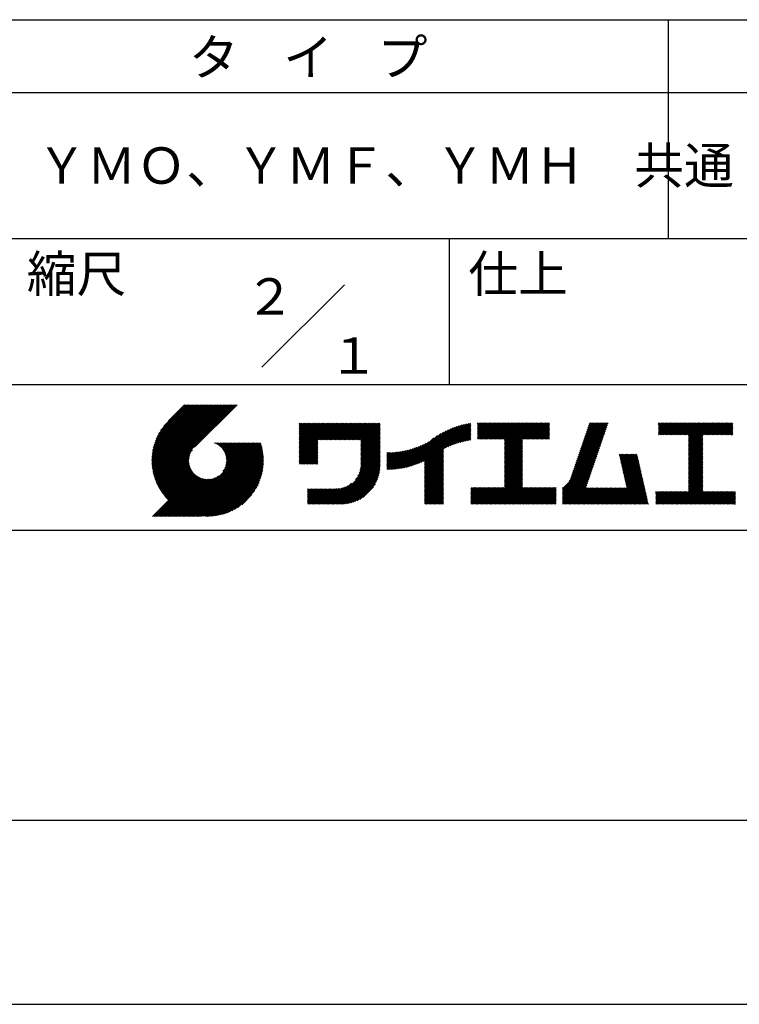
# Model space of a CAD drawing. Extents: x 0 to 105, y 0 to 148.
# Drawn here: x 55 to 80, y 0 to 34 of the extents above; entities that cross this region are included whole.
import ezdxf

# ---------------------------------------------------------------- set-up
doc = ezdxf.new("R2010")
doc.units = 0
doc.header["$LTSCALE"] = 0.4
doc.layers.get('DEFPOINTS').update_dxf_attribs({"linetype": 'CONTINUOUS'})
doc.layers.add('TITLE', color=7, linetype='CONTINUOUS')
doc.styles.get("Standard").update_dxf_attribs({"font": 'romans.shx', "bigfont": 'bigfont.shx'})

msp = doc.modelspace()

# ---------------------------------------------------------------- linework, layer by layer
at = {"layer": 'DEFPOINTS'}
msp.add_line((0, 0), (105, 0), dxfattribs=at)
at = {"layer": 'TITLE'}
for p, q in [((10, 33.75), (99.875, 33.75)), ((77.437, 33.75), (77.437, 26.25)), ((10, 31.25), (99.875, 31.25)), ((10, 26.25), (99.875, 26.25)), ((69.937, 26.25), (69.937, 21.25)), ((63.523, 21.836), (66.352, 24.664)), ((54.937, 21.25), (99.875, 21.25)), ((59.75, 18.624), (61.678, 20.552)), ((59.75, 18.668), (61.634, 20.552)), ((59.751, 18.581), (61.722, 20.552)), ((59.752, 18.713), (61.591, 20.552)), ((59.753, 18.539), (61.765, 20.552)), ((59.754, 18.759), (61.547, 20.552)), ((59.755, 18.498), (61.809, 20.552)), ((59.758, 18.806), (61.504, 20.552)), ((59.759, 18.458), (61.853, 20.552)), ((59.762, 18.855), (61.46, 20.552)), ((59.763, 18.419), (61.896, 20.552)), ((59.768, 18.38), (61.94, 20.552)), ((59.769, 18.905), (61.416, 20.552)), ((59.773, 18.342), (61.984, 20.552)), ((59.777, 18.956), (61.373, 20.552)), ((59.78, 18.304), (62.027, 20.552)), ((59.787, 18.268), (62.071, 20.552)), ((59.787, 19.01), (61.329, 20.552)), ((59.794, 18.232), (62.115, 20.552)), ((59.798, 19.065), (61.285, 20.552)), ((59.802, 18.196), (62.158, 20.552)), ((59.811, 18.161), (62.202, 20.552)), ((59.813, 19.123), (61.242, 20.552)), ((59.82, 18.127), (62.245, 20.552)), ((59.829, 19.183), (61.198, 20.552)), ((59.83, 18.093), (62.289, 20.552)), ((59.84, 18.059), (62.333, 20.552)), ((59.85, 19.247), (61.154, 20.552)), ((59.851, 18.026), (62.376, 20.552)), ((59.862, 17.994), (62.42, 20.552)), ((59.874, 17.962), (62.464, 20.552)), ((59.874, 19.315), (61.111, 20.552)), ((59.886, 17.931), (62.507, 20.552)), ((59.899, 17.9), (62.551, 20.552)), ((59.903, 19.388), (61.067, 20.552)), ((59.912, 17.869), (62.595, 20.552)), ((59.925, 17.839), (62.638, 20.552)), ((59.939, 19.468), (61.023, 20.552)), ((59.985, 19.557), (60.98, 20.552)), ((60.048, 19.664), (60.936, 20.552)), ((60.151, 19.811), (60.893, 20.552)), ((60.871, 20.552), (60.311, 19.992)), ((62.669, 20.552), (61.21, 19.093)), ((64.796, 19.814), (64.905, 19.923)), ((64.796, 19.901), (64.818, 19.923)), ((64.796, 19.857), (64.862, 19.923)), ((64.796, 19.508), (65.211, 19.923)), ((64.796, 19.465), (65.254, 19.923)), ((64.796, 19.421), (65.298, 19.923)), ((64.796, 19.377), (65.342, 19.923)), ((64.796, 19.028), (65.691, 19.923)), ((64.796, 18.985), (65.734, 19.923)), ((64.796, 18.941), (65.778, 19.923)), ((64.796, 18.897), (65.822, 19.923)), ((64.796, 18.854), (65.865, 19.923)), ((64.796, 18.81), (65.909, 19.923)), ((64.796, 18.766), (65.953, 19.923)), ((64.796, 18.723), (65.996, 19.923)), ((64.796, 19.246), (65.473, 19.923)), ((64.796, 19.203), (65.516, 19.923)), ((64.796, 19.159), (65.56, 19.923)), ((64.796, 19.116), (65.604, 19.923)), ((64.796, 19.072), (65.647, 19.923)), ((64.796, 19.334), (65.385, 19.923)), ((64.796, 19.29), (65.429, 19.923)), ((64.796, 19.552), (65.167, 19.923)), ((64.796, 19.596), (65.123, 19.923)), ((64.796, 19.683), (65.036, 19.923)), ((64.796, 19.639), (65.08, 19.923)), ((64.796, 19.77), (64.949, 19.923)), ((64.796, 19.727), (64.993, 19.923)), ((65.462, 19.345), (66.04, 19.923)), ((65.506, 19.345), (66.084, 19.923)), ((65.55, 19.345), (66.127, 19.923)), ((65.593, 19.345), (66.171, 19.923)), ((65.637, 19.345), (66.215, 19.923)), ((65.68, 19.345), (66.258, 19.923)), ((65.724, 19.345), (66.302, 19.923)), ((65.768, 19.345), (66.345, 19.923)), ((65.811, 19.345), (66.389, 19.923)), ((65.855, 19.345), (66.433, 19.923)), ((65.899, 19.345), (66.476, 19.923)), ((65.942, 19.345), (66.52, 19.923)), ((65.986, 19.345), (66.564, 19.923)), ((66.03, 19.345), (66.607, 19.923)), ((66.073, 19.345), (66.651, 19.923)), ((66.117, 19.345), (66.695, 19.923)), ((66.161, 19.345), (66.738, 19.923)), ((66.204, 19.345), (66.782, 19.923)), ((66.248, 19.345), (66.826, 19.923)), ((66.291, 19.345), (66.869, 19.923)), ((66.335, 19.345), (66.913, 19.923)), ((66.379, 19.345), (66.956, 19.923)), ((66.422, 19.345), (67, 19.923)), ((66.466, 19.345), (67.044, 19.923)), ((66.51, 19.345), (67.087, 19.923)), ((66.553, 19.345), (67.131, 19.923)), ((66.597, 19.345), (67.175, 19.923)), ((66.641, 19.345), (67.218, 19.923)), ((66.684, 19.345), (67.262, 19.923)), ((66.728, 19.345), (67.306, 19.923)), ((66.772, 19.345), (67.349, 19.923)), ((66.815, 19.345), (67.393, 19.923)), ((66.859, 19.345), (67.436, 19.923)), ((66.902, 19.345), (67.48, 19.923)), ((66.912, 19.267), (67.567, 19.923)), ((66.912, 19.311), (67.524, 19.923)), ((69.813, 19.069), (70.663, 19.92)), ((70.907, 19.814), (71.02, 19.928)), ((70.907, 19.77), (71.064, 19.928)), ((70.907, 19.901), (70.933, 19.928)), ((70.907, 19.858), (70.977, 19.928)), ((70.907, 19.509), (71.326, 19.928)), ((70.907, 19.465), (71.369, 19.928)), ((70.907, 19.421), (71.413, 19.928)), ((70.907, 19.378), (71.457, 19.928)), ((70.907, 19.552), (71.282, 19.928)), ((70.907, 19.727), (71.107, 19.928)), ((70.907, 19.683), (71.151, 19.928)), ((70.907, 19.64), (71.195, 19.928)), ((70.907, 19.596), (71.238, 19.928)), ((70.944, 19.372), (71.5, 19.928)), ((70.988, 19.372), (71.544, 19.928)), ((71.031, 19.372), (71.588, 19.928)), ((71.075, 19.372), (71.631, 19.928)), ((71.119, 19.372), (71.675, 19.928)), ((71.162, 19.372), (71.718, 19.928)), ((71.206, 19.372), (71.762, 19.928)), ((71.25, 19.372), (71.806, 19.928)), ((71.293, 19.372), (71.849, 19.928)), ((71.337, 19.372), (71.893, 19.928)), ((71.381, 19.372), (71.937, 19.928)), ((71.424, 19.372), (71.98, 19.928)), ((71.468, 19.372), (72.024, 19.928)), ((71.512, 19.372), (72.068, 19.928)), ((71.555, 19.372), (72.111, 19.928)), ((71.599, 19.372), (72.155, 19.928)), ((71.642, 19.372), (72.199, 19.928)), ((71.686, 19.372), (72.242, 19.928)), ((71.73, 19.372), (72.286, 19.928)), ((71.773, 19.372), (72.329, 19.928)), ((71.817, 19.372), (72.373, 19.928)), ((71.831, 19.211), (72.548, 19.928)), ((71.831, 19.167), (72.591, 19.928)), ((71.831, 19.124), (72.635, 19.928)), ((71.831, 19.08), (72.679, 19.928)), ((71.831, 19.036), (72.722, 19.928)), ((71.831, 18.993), (72.766, 19.928)), ((71.831, 18.949), (72.81, 19.928)), ((71.831, 18.905), (72.853, 19.928)), ((71.831, 18.862), (72.897, 19.928)), ((71.831, 19.342), (72.417, 19.928)), ((71.831, 19.298), (72.46, 19.928)), ((71.831, 19.255), (72.504, 19.928)), ((71.831, 18.818), (72.94, 19.928)), ((71.831, 18.775), (72.984, 19.928)), ((72.472, 19.372), (73.028, 19.928)), ((72.515, 19.372), (73.071, 19.928)), ((72.559, 19.372), (73.115, 19.928)), ((72.603, 19.372), (73.159, 19.928)), ((72.646, 19.372), (73.202, 19.928)), ((72.69, 19.372), (73.246, 19.928)), ((72.734, 19.372), (73.29, 19.928)), ((72.777, 19.372), (73.333, 19.928)), ((72.821, 19.372), (73.377, 19.928)), ((74.414, 18.957), (75.383, 19.926)), ((74.437, 19.024), (75.341, 19.928)), ((74.46, 19.09), (75.297, 19.928)), ((74.483, 19.157), (75.254, 19.928)), ((74.506, 19.223), (75.21, 19.928)), ((74.528, 19.29), (75.166, 19.928)), ((74.551, 19.356), (75.123, 19.928)), ((74.574, 19.423), (75.079, 19.928)), ((74.597, 19.49), (75.035, 19.928)), ((74.62, 19.556), (74.992, 19.928)), ((74.643, 19.623), (74.948, 19.928)), ((74.666, 19.689), (74.904, 19.928)), ((74.689, 19.756), (74.861, 19.928)), ((74.712, 19.823), (74.817, 19.928)), ((74.735, 19.889), (74.773, 19.928)), ((77.102, 19.812), (77.217, 19.928)), ((77.102, 19.899), (77.13, 19.928)), ((77.102, 19.856), (77.174, 19.928)), ((77.102, 19.594), (77.436, 19.928)), ((77.102, 19.55), (77.479, 19.928)), ((77.102, 19.768), (77.261, 19.928)), ((77.102, 19.725), (77.305, 19.928)), ((77.102, 19.681), (77.348, 19.928)), ((77.102, 19.638), (77.392, 19.928)), ((77.11, 19.515), (77.523, 19.928)), ((77.154, 19.515), (77.567, 19.928)), ((77.197, 19.515), (77.61, 19.928)), ((77.241, 19.515), (77.654, 19.928)), ((77.284, 19.515), (77.697, 19.928)), ((77.328, 19.515), (77.741, 19.928)), ((77.372, 19.515), (77.785, 19.928)), ((77.415, 19.515), (77.828, 19.928)), ((77.459, 19.515), (77.872, 19.928)), ((77.503, 19.515), (77.916, 19.928)), ((77.546, 19.515), (77.959, 19.928)), ((77.59, 19.515), (78.003, 19.928)), ((77.634, 19.515), (78.047, 19.928)), ((77.677, 19.515), (78.09, 19.928)), ((77.721, 19.515), (78.134, 19.928)), ((77.765, 19.515), (78.178, 19.928)), ((77.808, 19.515), (78.221, 19.928)), ((77.852, 19.515), (78.265, 19.928)), ((77.895, 19.515), (78.308, 19.928)), ((77.939, 19.515), (78.352, 19.928)), ((77.983, 19.515), (78.396, 19.928)), ((78.026, 19.515), (78.439, 19.928)), ((78.07, 19.515), (78.483, 19.928)), ((78.114, 19.515), (78.527, 19.928)), ((78.129, 19.486), (78.57, 19.928)), ((78.129, 19.442), (78.614, 19.928)), ((78.129, 19.399), (78.658, 19.928)), ((78.129, 19.137), (78.919, 19.928)), ((78.129, 19.093), (78.963, 19.928)), ((78.129, 19.05), (79.007, 19.928)), ((78.129, 19.224), (78.832, 19.928)), ((78.129, 19.18), (78.876, 19.928)), ((78.129, 19.355), (78.701, 19.928)), ((78.129, 19.311), (78.745, 19.928)), ((78.129, 19.268), (78.789, 19.928)), ((78.637, 19.515), (79.05, 19.928)), ((78.681, 19.515), (79.094, 19.928)), ((78.725, 19.515), (79.138, 19.928)), ((78.768, 19.515), (79.181, 19.928)), ((78.812, 19.515), (79.225, 19.928)), ((78.856, 19.515), (79.269, 19.928)), ((78.899, 19.515), (79.312, 19.928)), ((78.943, 19.515), (79.356, 19.928)), ((78.987, 19.515), (79.4, 19.928)), ((79.03, 19.515), (79.443, 19.928)), ((79.074, 19.515), (79.487, 19.928)), ((79.117, 19.515), (79.53, 19.928)), ((79.161, 19.515), (79.574, 19.928)), ((79.205, 19.515), (79.618, 19.928)), ((79.248, 19.515), (79.653, 19.919)), ((66.912, 19.223), (67.569, 19.881)), ((66.912, 19.18), (67.569, 19.837)), ((66.912, 19.136), (67.569, 19.794)), ((66.912, 19.092), (67.569, 19.75)), ((66.912, 19.049), (67.569, 19.706)), ((66.912, 19.005), (67.569, 19.663)), ((66.912, 18.961), (67.569, 19.619)), ((66.912, 18.918), (67.569, 19.575)), ((68.562, 18.43), (69.745, 19.613)), ((68.623, 18.447), (69.833, 19.657)), ((68.685, 18.466), (69.914, 19.695)), ((68.75, 18.487), (69.991, 19.728)), ((68.818, 18.511), (70.064, 19.757)), ((68.888, 18.537), (70.133, 19.782)), ((68.962, 18.568), (70.199, 19.805)), ((69.041, 18.603), (70.264, 19.826)), ((69.089, 18.389), (70.61, 19.911)), ((69.089, 18.433), (70.556, 19.9)), ((69.089, 18.477), (70.501, 19.888)), ((69.089, 18.52), (70.444, 19.875)), ((69.089, 18.564), (70.386, 19.86)), ((69.089, 18.608), (70.326, 19.844)), ((69.896, 19.108), (70.68, 19.893)), ((69.973, 19.142), (70.68, 19.849)), ((70.047, 19.172), (70.68, 19.806)), ((70.117, 19.199), (70.68, 19.762)), ((70.184, 19.222), (70.68, 19.718)), ((70.249, 19.243), (70.68, 19.675)), ((70.311, 19.262), (70.68, 19.631)), ((70.372, 19.279), (70.68, 19.588)), ((72.864, 19.372), (73.377, 19.885)), ((72.908, 19.372), (73.377, 19.841)), ((72.952, 19.372), (73.377, 19.797)), ((72.995, 19.372), (73.377, 19.754)), ((73.039, 19.372), (73.377, 19.71)), ((73.083, 19.372), (73.377, 19.666)), ((73.126, 19.372), (73.377, 19.623)), ((73.17, 19.372), (73.377, 19.579)), ((74.299, 18.624), (75.268, 19.593)), ((74.322, 18.691), (75.291, 19.66)), ((74.345, 18.757), (75.314, 19.727)), ((74.368, 18.824), (75.337, 19.793)), ((74.391, 18.89), (75.36, 19.86)), ((79.292, 19.515), (79.653, 19.876)), ((79.336, 19.515), (79.653, 19.832)), ((79.379, 19.515), (79.653, 19.788)), ((79.423, 19.515), (79.653, 19.745)), ((79.467, 19.515), (79.653, 19.701)), ((79.51, 19.515), (79.653, 19.657)), ((79.554, 19.515), (79.653, 19.614)), ((60.688, 16.725), (63.206, 19.244)), ((60.732, 16.725), (63.25, 19.244)), ((60.776, 16.725), (63.294, 19.244)), ((60.819, 16.725), (63.337, 19.244)), ((60.863, 16.725), (63.381, 19.244)), ((60.906, 16.725), (63.425, 19.244)), ((60.95, 16.725), (63.468, 19.244)), ((61.892, 19.239), (61.897, 19.244)), ((61.923, 19.226), (61.941, 19.244)), ((61.953, 19.212), (61.984, 19.244)), ((61.981, 19.197), (62.028, 19.244)), ((62.008, 19.18), (62.072, 19.244)), ((62.034, 19.163), (62.115, 19.244)), ((62.059, 19.144), (62.159, 19.244)), ((62.083, 19.124), (62.203, 19.244)), ((62.106, 19.104), (62.246, 19.244)), ((62.128, 19.082), (62.29, 19.244)), ((62.149, 19.059), (62.334, 19.244)), ((62.169, 19.035), (62.377, 19.244)), ((62.187, 19.01), (62.421, 19.244)), ((62.188, 18.269), (63.163, 19.244)), ((62.205, 18.984), (62.464, 19.244)), ((62.221, 18.957), (62.508, 19.244)), ((62.236, 18.928), (62.552, 19.244)), ((62.247, 18.372), (63.119, 19.244)), ((62.25, 18.899), (62.595, 19.244)), ((62.263, 18.868), (62.639, 19.244)), ((62.275, 18.835), (62.683, 19.244)), ((62.275, 18.443), (63.075, 19.244)), ((62.284, 18.802), (62.726, 19.244)), ((62.291, 18.503), (63.032, 19.244)), ((62.293, 18.766), (62.77, 19.244)), ((62.299, 18.729), (62.814, 19.244)), ((62.3, 18.555), (62.988, 19.244)), ((62.303, 18.69), (62.857, 19.244)), ((62.304, 18.604), (62.945, 19.244)), ((62.305, 18.648), (62.901, 19.244)), ((64.796, 18.679), (65.436, 19.319)), ((64.796, 18.635), (65.436, 19.275)), ((66.912, 18.874), (67.569, 19.532)), ((66.912, 18.83), (67.569, 19.488)), ((66.912, 18.787), (67.569, 19.445)), ((66.912, 18.743), (67.569, 19.401)), ((66.912, 18.7), (67.569, 19.357)), ((66.912, 18.656), (67.569, 19.314)), ((66.912, 18.612), (67.569, 19.27)), ((68.337, 18.38), (69.242, 19.284)), ((68.391, 18.39), (69.414, 19.413)), ((68.447, 18.402), (69.542, 19.497)), ((68.504, 18.415), (69.65, 19.561)), ((70.43, 19.294), (70.68, 19.544)), ((70.488, 19.308), (70.68, 19.5)), ((70.543, 19.32), (70.68, 19.457)), ((70.598, 19.331), (70.68, 19.413)), ((70.651, 19.34), (70.68, 19.369)), ((71.831, 18.731), (72.453, 19.353)), ((71.831, 18.687), (72.453, 19.309)), ((71.831, 18.644), (72.453, 19.266)), ((73.214, 19.372), (73.377, 19.535)), ((73.257, 19.372), (73.377, 19.492)), ((73.301, 19.372), (73.377, 19.448)), ((73.345, 19.372), (73.377, 19.405)), ((74.184, 18.291), (75.154, 19.26)), ((74.207, 18.358), (75.177, 19.327)), ((74.23, 18.424), (75.2, 19.394)), ((74.253, 18.491), (75.223, 19.46)), ((74.276, 18.557), (75.245, 19.527)), ((78.129, 19.006), (78.626, 19.504)), ((78.129, 18.962), (78.626, 19.46)), ((78.129, 18.919), (78.626, 19.416)), ((78.129, 18.875), (78.626, 19.373)), ((78.129, 18.831), (78.626, 19.329)), ((78.129, 18.788), (78.626, 19.285)), ((78.129, 18.744), (78.626, 19.242)), ((79.598, 19.515), (79.653, 19.57)), ((79.641, 19.515), (79.653, 19.527)), ((59.939, 17.809), (61.14, 19.01)), ((59.954, 17.78), (61.08, 18.907)), ((60.994, 16.725), (63.487, 19.219)), ((61.037, 16.725), (63.497, 19.185)), ((61.081, 16.725), (63.507, 19.151)), ((61.125, 16.725), (63.516, 19.117)), ((61.168, 16.725), (63.525, 19.082)), ((61.212, 16.725), (63.533, 19.046)), ((61.256, 16.725), (63.54, 19.01)), ((61.299, 16.725), (63.547, 18.974)), ((61.343, 16.725), (63.554, 18.936)), ((64.796, 18.592), (65.436, 19.232)), ((64.796, 18.548), (65.436, 19.188)), ((64.81, 18.518), (65.436, 19.144)), ((64.854, 18.518), (65.436, 19.101)), ((64.898, 18.518), (65.436, 19.057)), ((64.941, 18.518), (65.436, 19.014)), ((64.985, 18.518), (65.436, 18.97)), ((65.028, 18.518), (65.436, 18.926)), ((66.85, 18.201), (67.569, 18.921)), ((66.874, 18.269), (67.569, 18.964)), ((66.89, 18.329), (67.569, 19.008)), ((66.901, 18.383), (67.569, 19.052)), ((66.907, 18.433), (67.569, 19.095)), ((66.911, 18.48), (67.569, 19.139)), ((66.912, 18.569), (67.569, 19.226)), ((66.912, 18.525), (67.569, 19.183)), ((67.8, 18.366), (68.404, 18.97)), ((67.8, 18.41), (68.35, 18.96)), ((67.8, 18.454), (68.297, 18.95)), ((67.8, 18.497), (68.245, 18.942)), ((67.8, 18.541), (68.194, 18.935)), ((67.8, 18.585), (68.144, 18.929)), ((67.8, 18.628), (68.096, 18.923)), ((67.8, 18.672), (68.048, 18.919)), ((67.8, 18.715), (68.001, 18.916)), ((67.8, 18.759), (67.954, 18.913)), ((67.8, 18.803), (67.909, 18.911)), ((67.8, 18.846), (67.864, 18.91)), ((67.8, 18.89), (67.82, 18.909)), ((67.81, 18.332), (68.46, 18.982)), ((67.853, 18.332), (68.518, 18.996)), ((67.898, 18.333), (68.577, 19.011)), ((67.943, 18.335), (68.637, 19.029)), ((67.99, 18.337), (68.7, 19.048)), ((68.036, 18.34), (68.766, 19.07)), ((68.084, 18.345), (68.834, 19.094)), ((68.133, 18.35), (68.905, 19.122)), ((68.182, 18.355), (68.981, 19.154)), ((68.233, 18.362), (69.061, 19.19)), ((68.285, 18.37), (69.147, 19.232)), ((69.089, 18.346), (69.747, 19.003)), ((69.089, 18.302), (69.747, 18.96)), ((69.089, 18.258), (69.747, 18.916)), ((71.831, 18.6), (72.453, 19.222)), ((71.831, 18.556), (72.453, 19.178)), ((71.831, 18.513), (72.453, 19.135)), ((71.831, 18.469), (72.453, 19.091)), ((71.831, 18.425), (72.453, 19.048)), ((71.831, 18.382), (72.453, 19.004)), ((71.831, 18.338), (72.453, 18.96)), ((71.831, 18.294), (72.453, 18.917)), ((74.042, 17.93), (75.039, 18.928)), ((74.093, 18.025), (75.062, 18.994)), ((74.116, 18.091), (75.085, 19.061)), ((74.138, 18.158), (75.108, 19.127)), ((74.161, 18.225), (75.131, 19.194)), ((78.129, 18.7), (78.626, 19.198)), ((78.129, 18.657), (78.626, 19.154)), ((78.129, 18.613), (78.626, 19.111)), ((78.129, 18.569), (78.626, 19.067)), ((78.129, 18.526), (78.626, 19.024)), ((78.129, 18.482), (78.626, 18.98)), ((78.129, 18.439), (78.626, 18.936)), ((59.968, 17.751), (61.053, 18.835)), ((59.984, 17.723), (61.036, 18.776)), ((59.999, 17.695), (61.027, 18.723)), ((60.015, 17.667), (61.023, 18.675)), ((60.032, 17.64), (61.022, 18.63)), ((60.048, 17.613), (61.024, 18.588)), ((61.387, 16.725), (63.559, 18.898)), ((61.43, 16.725), (63.564, 18.859)), ((61.482, 16.734), (63.568, 18.82)), ((61.523, 16.731), (63.572, 18.78)), ((61.564, 16.728), (63.574, 18.739)), ((61.606, 16.726), (63.58, 18.701)), ((61.648, 16.725), (63.577, 18.654)), ((61.692, 16.726), (63.577, 18.61)), ((61.737, 16.727), (63.575, 18.565)), ((65.072, 18.518), (65.436, 18.883)), ((65.116, 18.518), (65.436, 18.839)), ((65.159, 18.518), (65.436, 18.795)), ((65.203, 18.518), (65.436, 18.752)), ((65.247, 18.518), (65.436, 18.708)), ((65.29, 18.518), (65.436, 18.664)), ((65.334, 18.518), (65.436, 18.621)), ((65.378, 18.518), (65.436, 18.577)), ((65.925, 17.145), (67.569, 18.79)), ((65.968, 17.145), (67.569, 18.746)), ((66.012, 17.145), (67.569, 18.703)), ((66.056, 17.145), (67.569, 18.659)), ((66.099, 17.145), (67.569, 18.615)), ((66.143, 17.145), (67.569, 18.572)), ((66.726, 17.99), (67.569, 18.834)), ((66.811, 18.119), (67.569, 18.877)), ((69.089, 18.215), (69.747, 18.873)), ((69.089, 18.171), (69.747, 18.829)), ((69.089, 18.128), (69.747, 18.785)), ((69.089, 18.084), (69.747, 18.742)), ((69.089, 18.04), (69.747, 18.698)), ((69.089, 17.997), (69.747, 18.654)), ((69.089, 17.953), (69.747, 18.611)), ((69.089, 17.909), (69.747, 18.567)), ((71.831, 18.251), (72.453, 18.873)), ((71.831, 18.207), (72.453, 18.829)), ((71.831, 18.164), (72.453, 18.786)), ((71.831, 18.12), (72.453, 18.742)), ((71.831, 18.076), (72.453, 18.698)), ((71.831, 18.033), (72.453, 18.655)), ((71.831, 17.989), (72.453, 18.611)), ((71.831, 17.945), (72.453, 18.567)), ((73.824, 17.669), (75.016, 18.861)), ((73.824, 17.625), (74.993, 18.794)), ((73.824, 17.582), (74.97, 18.728)), ((73.824, 17.538), (74.947, 18.661)), ((73.824, 17.494), (74.924, 18.595)), ((75.765, 18.824), (75.799, 18.858)), ((75.773, 18.788), (75.843, 18.858)), ((75.781, 18.753), (75.886, 18.858)), ((75.789, 18.717), (75.93, 18.858)), ((75.797, 18.682), (75.974, 18.858)), ((75.805, 18.646), (76.017, 18.858)), ((75.813, 18.611), (76.061, 18.858)), ((75.821, 18.575), (76.104, 18.858)), ((75.829, 18.54), (76.148, 18.858)), ((75.837, 18.504), (76.192, 18.858)), ((75.846, 18.468), (76.235, 18.858)), ((75.854, 18.433), (76.279, 18.858)), ((75.862, 18.397), (76.323, 18.858)), ((75.87, 18.362), (76.366, 18.858)), ((75.878, 18.326), (76.379, 18.828)), ((75.886, 18.291), (76.387, 18.792)), ((75.894, 18.255), (76.395, 18.757)), ((75.902, 18.22), (76.404, 18.721)), ((75.91, 18.184), (76.412, 18.685)), ((75.918, 18.148), (76.42, 18.65)), ((75.926, 18.113), (76.428, 18.614)), ((75.935, 18.077), (76.436, 18.579)), ((78.129, 18.395), (78.626, 18.893)), ((78.129, 18.351), (78.626, 18.849)), ((78.129, 18.308), (78.626, 18.805)), ((78.129, 18.264), (78.626, 18.762)), ((78.129, 18.22), (78.626, 18.718)), ((78.129, 18.177), (78.626, 18.674)), ((78.129, 18.133), (78.626, 18.631)), ((78.129, 18.089), (78.626, 18.587)), ((60.066, 17.587), (61.028, 18.549)), ((60.083, 17.56), (61.034, 18.512)), ((60.101, 17.535), (61.043, 18.476)), ((60.119, 17.509), (61.052, 18.442)), ((60.138, 17.484), (61.064, 18.41)), ((60.157, 17.46), (61.076, 18.379)), ((60.176, 17.435), (61.09, 18.35)), ((60.196, 17.411), (61.106, 18.321)), ((60.216, 17.388), (61.122, 18.294)), ((60.236, 17.365), (61.14, 18.268)), ((60.257, 17.342), (61.158, 18.243)), ((61.783, 16.729), (63.573, 18.519)), ((61.83, 16.733), (63.57, 18.472)), ((61.879, 16.738), (63.565, 18.424)), ((61.929, 16.744), (63.558, 18.374)), ((61.98, 16.752), (63.55, 18.322)), ((62.034, 16.762), (63.541, 18.269)), ((65.421, 18.518), (65.436, 18.533)), ((66.187, 17.145), (67.569, 18.528)), ((66.23, 17.145), (67.569, 18.484)), ((66.275, 17.146), (67.569, 18.44)), ((66.32, 17.148), (67.567, 18.394)), ((66.368, 17.152), (67.563, 18.347)), ((66.417, 17.158), (67.557, 18.297)), ((66.469, 17.166), (67.549, 18.246)), ((69.089, 17.866), (69.747, 18.523)), ((69.089, 17.822), (69.747, 18.48)), ((69.089, 17.778), (69.747, 18.436)), ((69.089, 17.735), (69.747, 18.392)), ((69.089, 17.691), (69.747, 18.349)), ((69.089, 17.647), (69.747, 18.305)), ((69.089, 17.604), (69.747, 18.262)), ((71.293, 17.145), (72.453, 18.306)), ((71.337, 17.145), (72.453, 18.262)), ((71.831, 17.902), (72.453, 18.524)), ((71.831, 17.858), (72.453, 18.48)), ((71.831, 17.814), (72.453, 18.437)), ((71.831, 17.771), (72.453, 18.393)), ((71.831, 17.727), (72.453, 18.349)), ((73.824, 17.451), (74.901, 18.528)), ((73.824, 17.407), (74.878, 18.461)), ((73.824, 17.364), (74.855, 18.395)), ((73.824, 17.32), (74.833, 18.328)), ((73.824, 17.276), (74.81, 18.262)), ((75.943, 18.042), (76.444, 18.543)), ((75.951, 18.006), (76.452, 18.508)), ((75.959, 17.971), (76.46, 18.472)), ((75.967, 17.935), (76.468, 18.437)), ((75.975, 17.9), (76.476, 18.401)), ((75.983, 17.864), (76.484, 18.365)), ((75.991, 17.828), (76.493, 18.33)), ((75.999, 17.793), (76.501, 18.294)), ((76.007, 17.757), (76.509, 18.259)), ((78.129, 18.046), (78.626, 18.543)), ((78.129, 18.002), (78.626, 18.5)), ((78.129, 17.958), (78.626, 18.456)), ((78.129, 17.915), (78.626, 18.413)), ((78.129, 17.871), (78.626, 18.369)), ((78.129, 17.828), (78.626, 18.325)), ((78.129, 17.784), (78.626, 18.282)), ((78.129, 17.74), (78.626, 18.238)), ((59.772, 16.725), (61.221, 18.174)), ((59.815, 16.725), (61.243, 18.153)), ((59.859, 16.725), (61.267, 18.134)), ((59.903, 16.725), (61.292, 18.115)), ((59.946, 16.725), (61.318, 18.098)), ((59.99, 16.725), (61.346, 18.081)), ((60.034, 16.725), (61.374, 18.066)), ((60.077, 16.725), (61.404, 18.052)), ((60.121, 16.725), (61.435, 18.039)), ((60.165, 16.725), (61.467, 18.028)), ((60.208, 16.725), (61.501, 18.018)), ((60.252, 16.725), (61.536, 18.01)), ((60.278, 17.319), (61.178, 18.219)), ((60.295, 16.725), (61.573, 18.003)), ((60.3, 17.297), (61.199, 18.196)), ((60.339, 16.725), (61.613, 17.999)), ((60.383, 16.725), (61.654, 17.997)), ((60.426, 16.725), (61.699, 17.998)), ((60.47, 16.725), (61.747, 18.002)), ((60.514, 16.725), (61.8, 18.011)), ((60.557, 16.725), (61.859, 18.027)), ((60.601, 16.725), (61.931, 18.055)), ((60.645, 16.725), (62.033, 18.114)), ((62.089, 16.773), (63.529, 18.213)), ((62.147, 16.787), (63.515, 18.155)), ((62.207, 16.804), (63.498, 18.095)), ((62.271, 16.824), (63.478, 18.031)), ((62.339, 16.849), (63.454, 17.963)), ((62.412, 16.878), (63.425, 17.891)), ((66.524, 17.177), (67.538, 18.191)), ((66.581, 17.191), (67.524, 18.133)), ((66.643, 17.209), (67.506, 18.072)), ((66.71, 17.232), (67.482, 18.004)), ((66.785, 17.263), (67.451, 17.93)), ((69.089, 17.56), (69.747, 18.218)), ((69.089, 17.517), (69.747, 18.174)), ((69.089, 17.473), (69.747, 18.131)), ((69.089, 17.429), (69.747, 18.087)), ((69.089, 17.386), (69.747, 18.043)), ((69.089, 17.342), (69.747, 18)), ((69.089, 17.298), (69.747, 17.956)), ((69.089, 17.255), (69.747, 17.912)), ((71.38, 17.145), (72.453, 18.218)), ((71.424, 17.145), (72.453, 18.175)), ((71.467, 17.145), (72.453, 18.131)), ((71.511, 17.145), (72.453, 18.087)), ((71.555, 17.145), (72.453, 18.044)), ((71.598, 17.145), (72.453, 18)), ((71.642, 17.145), (72.453, 17.956)), ((71.686, 17.145), (72.453, 17.913)), ((73.824, 17.233), (74.787, 18.195)), ((73.824, 17.189), (74.764, 18.129)), ((73.824, 17.145), (74.741, 18.062)), ((73.868, 17.145), (74.718, 17.995)), ((73.911, 17.145), (74.695, 17.929)), ((75.483, 17.145), (76.525, 18.188)), ((75.526, 17.145), (76.533, 18.152)), ((75.57, 17.145), (76.541, 18.117)), ((75.613, 17.145), (76.549, 18.081)), ((75.657, 17.145), (76.557, 18.046)), ((75.701, 17.145), (76.565, 18.01)), ((75.744, 17.145), (76.573, 17.974)), ((75.788, 17.145), (76.582, 17.939)), ((75.832, 17.145), (76.59, 17.903)), ((76.015, 17.722), (76.517, 18.223)), ((77.708, 17.145), (78.626, 18.063)), ((77.752, 17.145), (78.626, 18.02)), ((77.796, 17.145), (78.626, 17.976)), ((77.839, 17.145), (78.626, 17.932)), ((77.883, 17.145), (78.626, 17.889)), ((78.129, 17.697), (78.626, 18.194)), ((78.129, 17.653), (78.626, 18.151)), ((78.129, 17.609), (78.626, 18.107)), ((62.491, 16.914), (63.389, 17.811)), ((62.581, 16.96), (63.343, 17.721)), ((62.687, 17.022), (63.28, 17.615)), ((65.081, 17.436), (65.319, 17.674)), ((65.081, 17.392), (65.362, 17.674)), ((65.081, 17.349), (65.406, 17.674)), ((65.081, 17.305), (65.45, 17.674)), ((65.081, 17.261), (65.493, 17.674)), ((65.081, 17.218), (65.537, 17.674)), ((65.081, 17.174), (65.581, 17.674)), ((65.081, 17.567), (65.188, 17.674)), ((65.081, 17.523), (65.232, 17.674)), ((65.081, 17.48), (65.275, 17.674)), ((65.081, 17.654), (65.101, 17.674)), ((65.081, 17.611), (65.144, 17.674)), ((65.096, 17.145), (65.624, 17.674)), ((65.139, 17.145), (65.668, 17.674)), ((65.183, 17.145), (65.712, 17.674)), ((65.227, 17.145), (65.755, 17.674)), ((65.27, 17.145), (65.799, 17.674)), ((65.314, 17.145), (65.843, 17.674)), ((65.357, 17.145), (65.886, 17.674)), ((65.401, 17.145), (65.93, 17.674)), ((65.445, 17.145), (65.973, 17.674)), ((65.488, 17.145), (66.017, 17.674)), ((65.532, 17.145), (66.061, 17.674)), ((65.576, 17.145), (66.105, 17.675)), ((65.619, 17.145), (66.152, 17.678)), ((65.663, 17.145), (66.203, 17.685)), ((65.707, 17.145), (66.257, 17.696)), ((65.75, 17.145), (66.317, 17.712)), ((65.794, 17.145), (66.384, 17.736)), ((65.838, 17.145), (66.467, 17.774)), ((65.881, 17.145), (66.595, 17.859)), ((66.871, 17.306), (67.408, 17.843)), ((66.982, 17.374), (67.341, 17.732)), ((69.089, 17.211), (69.747, 17.869)), ((69.089, 17.167), (69.747, 17.825)), ((69.111, 17.145), (69.747, 17.781)), ((69.154, 17.145), (69.747, 17.738)), ((69.198, 17.145), (69.747, 17.694)), ((69.242, 17.145), (69.747, 17.651)), ((69.285, 17.145), (69.747, 17.607)), ((69.329, 17.145), (69.747, 17.563)), ((70.68, 17.405), (70.984, 17.71)), ((70.68, 17.362), (71.028, 17.71)), ((70.68, 17.449), (70.941, 17.71)), ((70.68, 17.58), (70.81, 17.71)), ((70.68, 17.536), (70.853, 17.71)), ((70.68, 17.493), (70.897, 17.71)), ((70.68, 17.667), (70.722, 17.71)), ((70.68, 17.624), (70.766, 17.71)), ((70.68, 17.318), (71.072, 17.71)), ((70.68, 17.274), (71.115, 17.71)), ((70.68, 17.231), (71.159, 17.71)), ((70.68, 17.187), (71.202, 17.71)), ((70.682, 17.145), (71.246, 17.71)), ((70.726, 17.145), (71.29, 17.71)), ((70.769, 17.145), (71.333, 17.71)), ((70.813, 17.145), (71.377, 17.71)), ((70.856, 17.145), (71.421, 17.71)), ((70.9, 17.145), (71.464, 17.71)), ((70.944, 17.145), (71.508, 17.71)), ((70.987, 17.145), (71.552, 17.71)), ((71.031, 17.145), (71.595, 17.71)), ((71.075, 17.145), (71.639, 17.71)), ((71.118, 17.145), (71.683, 17.71)), ((71.162, 17.145), (71.726, 17.71)), ((71.206, 17.145), (71.77, 17.71)), ((71.249, 17.145), (71.813, 17.71)), ((71.729, 17.145), (72.453, 17.869)), ((71.773, 17.145), (72.453, 17.826)), ((71.817, 17.145), (72.453, 17.782)), ((71.86, 17.145), (72.453, 17.738)), ((71.904, 17.145), (72.468, 17.71)), ((71.947, 17.145), (72.512, 17.71)), ((71.991, 17.145), (72.555, 17.71)), ((72.035, 17.145), (72.599, 17.71)), ((72.078, 17.145), (72.643, 17.71)), ((72.122, 17.145), (72.686, 17.71)), ((72.166, 17.145), (72.73, 17.71)), ((72.209, 17.145), (72.774, 17.71)), ((72.253, 17.145), (72.817, 17.71)), ((72.297, 17.145), (72.861, 17.71)), ((72.34, 17.145), (72.905, 17.71)), ((72.384, 17.145), (72.948, 17.71)), ((72.428, 17.145), (72.992, 17.71)), ((72.471, 17.145), (73.035, 17.71)), ((72.515, 17.145), (73.079, 17.71)), ((72.558, 17.145), (73.123, 17.71)), ((72.602, 17.145), (73.166, 17.71)), ((72.646, 17.145), (73.21, 17.71)), ((72.689, 17.145), (73.254, 17.71)), ((72.733, 17.145), (73.297, 17.71)), ((72.777, 17.145), (73.341, 17.71)), ((72.82, 17.145), (73.385, 17.71)), ((72.864, 17.145), (73.428, 17.71)), ((72.908, 17.145), (73.472, 17.71)), ((72.951, 17.145), (73.516, 17.71)), ((72.995, 17.145), (73.559, 17.71)), ((73.039, 17.145), (73.603, 17.71)), ((73.082, 17.145), (73.604, 17.667)), ((73.126, 17.145), (73.604, 17.624)), ((73.169, 17.145), (73.604, 17.58)), ((73.824, 17.713), (73.831, 17.719)), ((73.955, 17.145), (74.672, 17.862)), ((73.999, 17.145), (74.649, 17.796)), ((74.042, 17.145), (74.626, 17.729)), ((74.086, 17.145), (74.641, 17.7)), ((74.13, 17.145), (74.685, 17.7)), ((74.173, 17.145), (74.728, 17.7)), ((74.217, 17.145), (74.772, 17.7)), ((74.261, 17.145), (74.815, 17.7)), ((74.304, 17.145), (74.859, 17.7)), ((74.348, 17.145), (74.903, 17.7)), ((74.391, 17.145), (74.946, 17.7)), ((74.435, 17.145), (74.99, 17.7)), ((74.479, 17.145), (75.034, 17.7)), ((74.522, 17.145), (75.077, 17.7)), ((74.566, 17.145), (75.121, 17.7)), ((74.61, 17.145), (75.165, 17.7)), ((74.653, 17.145), (75.208, 17.7)), ((74.697, 17.145), (75.252, 17.7)), ((74.741, 17.145), (75.296, 17.7)), ((74.784, 17.145), (75.339, 17.7)), ((74.828, 17.145), (75.383, 17.7)), ((74.872, 17.145), (75.426, 17.7)), ((74.915, 17.145), (75.47, 17.7)), ((74.959, 17.145), (75.514, 17.7)), ((75.002, 17.145), (75.557, 17.7)), ((75.046, 17.145), (75.601, 17.7)), ((75.09, 17.145), (75.645, 17.7)), ((75.133, 17.145), (75.688, 17.7)), ((75.177, 17.145), (75.732, 17.7)), ((75.221, 17.145), (75.776, 17.7)), ((75.264, 17.145), (75.819, 17.7)), ((75.308, 17.145), (75.863, 17.7)), ((75.352, 17.145), (75.907, 17.7)), ((75.395, 17.145), (75.95, 17.7)), ((75.439, 17.145), (75.994, 17.7)), ((75.875, 17.145), (76.598, 17.868)), ((75.919, 17.145), (76.606, 17.832)), ((75.963, 17.145), (76.614, 17.797)), ((76.006, 17.145), (76.622, 17.761)), ((76.05, 17.145), (76.63, 17.726)), ((76.094, 17.145), (76.638, 17.69)), ((76.137, 17.145), (76.646, 17.654)), ((76.181, 17.145), (76.654, 17.619)), ((76.224, 17.145), (76.662, 17.583)), ((77.013, 17.41), (77.174, 17.572)), ((77.013, 17.367), (77.218, 17.572)), ((77.013, 17.454), (77.131, 17.572)), ((77.013, 17.541), (77.043, 17.572)), ((77.013, 17.497), (77.087, 17.572)), ((77.013, 17.148), (77.436, 17.572)), ((77.013, 17.323), (77.262, 17.572)), ((77.013, 17.279), (77.305, 17.572)), ((77.013, 17.236), (77.349, 17.572)), ((77.013, 17.192), (77.393, 17.572)), ((77.054, 17.145), (77.48, 17.572)), ((77.097, 17.145), (77.524, 17.572)), ((77.141, 17.145), (77.567, 17.572)), ((77.185, 17.145), (77.611, 17.572)), ((77.228, 17.145), (77.654, 17.572)), ((77.272, 17.145), (77.698, 17.572)), ((77.316, 17.145), (77.742, 17.572)), ((77.359, 17.145), (77.785, 17.572)), ((77.403, 17.145), (77.829, 17.572)), ((77.446, 17.145), (77.873, 17.572)), ((77.49, 17.145), (77.916, 17.572)), ((77.534, 17.145), (77.96, 17.572)), ((77.577, 17.145), (78.004, 17.572)), ((77.621, 17.145), (78.047, 17.572)), ((77.665, 17.145), (78.091, 17.572)), ((77.927, 17.145), (78.626, 17.845)), ((77.97, 17.145), (78.626, 17.802)), ((78.014, 17.145), (78.626, 17.758)), ((78.057, 17.145), (78.626, 17.714)), ((78.101, 17.145), (78.626, 17.671)), ((78.145, 17.145), (78.626, 17.627)), ((78.188, 17.145), (78.626, 17.583)), ((78.232, 17.145), (78.658, 17.572)), ((78.276, 17.145), (78.702, 17.572)), ((78.319, 17.145), (78.746, 17.572)), ((78.363, 17.145), (78.789, 17.572)), ((78.407, 17.145), (78.833, 17.572)), ((78.45, 17.145), (78.876, 17.572)), ((78.494, 17.145), (78.92, 17.572)), ((78.538, 17.145), (78.964, 17.572)), ((78.581, 17.145), (79.007, 17.572)), ((78.625, 17.145), (79.051, 17.572)), ((78.668, 17.145), (79.095, 17.572)), ((78.712, 17.145), (79.138, 17.572)), ((78.756, 17.145), (79.182, 17.572)), ((78.799, 17.145), (79.226, 17.572)), ((78.843, 17.145), (79.269, 17.572)), ((78.887, 17.145), (79.313, 17.572)), ((78.93, 17.145), (79.357, 17.572)), ((78.974, 17.145), (79.4, 17.572)), ((79.018, 17.145), (79.444, 17.572)), ((79.061, 17.145), (79.487, 17.572)), ((79.105, 17.145), (79.531, 17.572)), ((79.149, 17.145), (79.575, 17.572)), ((79.192, 17.145), (79.618, 17.572)), ((79.236, 17.145), (79.662, 17.572)), ((79.279, 17.145), (79.706, 17.572)), ((79.323, 17.145), (79.742, 17.564)), ((62.833, 17.124), (63.178, 17.47)), ((69.373, 17.145), (69.747, 17.52)), ((69.416, 17.145), (69.747, 17.476)), ((69.46, 17.145), (69.747, 17.432)), ((69.504, 17.145), (69.747, 17.389)), ((69.547, 17.145), (69.747, 17.345)), ((69.591, 17.145), (69.747, 17.301)), ((69.634, 17.145), (69.747, 17.258)), ((69.678, 17.145), (69.747, 17.214)), ((73.213, 17.145), (73.604, 17.536)), ((73.257, 17.145), (73.604, 17.493)), ((73.3, 17.145), (73.604, 17.449)), ((73.344, 17.145), (73.604, 17.405)), ((73.388, 17.145), (73.604, 17.362)), ((73.431, 17.145), (73.604, 17.318)), ((73.475, 17.145), (73.604, 17.274)), ((73.519, 17.145), (73.604, 17.231)), ((76.268, 17.145), (76.671, 17.548)), ((76.312, 17.145), (76.679, 17.512)), ((76.355, 17.145), (76.687, 17.477)), ((76.399, 17.145), (76.695, 17.441)), ((76.443, 17.145), (76.703, 17.406)), ((76.486, 17.145), (76.711, 17.37)), ((76.53, 17.145), (76.719, 17.334)), ((76.574, 17.145), (76.727, 17.299)), ((76.617, 17.145), (76.735, 17.263)), ((76.661, 17.145), (76.743, 17.228)), ((79.367, 17.145), (79.742, 17.521)), ((79.41, 17.145), (79.742, 17.477)), ((79.454, 17.145), (79.742, 17.433)), ((79.498, 17.145), (79.742, 17.39)), ((79.541, 17.145), (79.742, 17.346)), ((79.585, 17.145), (79.742, 17.302)), ((79.629, 17.145), (79.742, 17.259)), ((79.672, 17.145), (79.742, 17.215)), ((69.722, 17.145), (69.747, 17.17)), ((73.562, 17.145), (73.604, 17.187)), ((76.705, 17.145), (76.751, 17.192)), ((76.748, 17.145), (76.76, 17.157)), ((79.716, 17.145), (79.742, 17.171)), ((10, 16.25), (99.875, 16.25)), ((10, 6.312), (99.875, 6.312))]:
    msp.add_line(p, q, dxfattribs=at)

# ---------------------------------------------------------------- texts
for s, p in [('タ    イ    プ', (61.021, 31.838)), ('ＹＭＯ、ＹＭＦ、ＹＭＨ\u3000共通', (55.812, 28.125)), ('縮尺', (55.468, 24.414)), ('仕上', (70.593, 24.414)), ('２', (62.94, 23.639)), ('１', (65.81, 21.611))]:
    msp.add_text(s, height=1.25, dxfattribs=at).set_placement(p)

doc.saveas('drawing.dxf')
